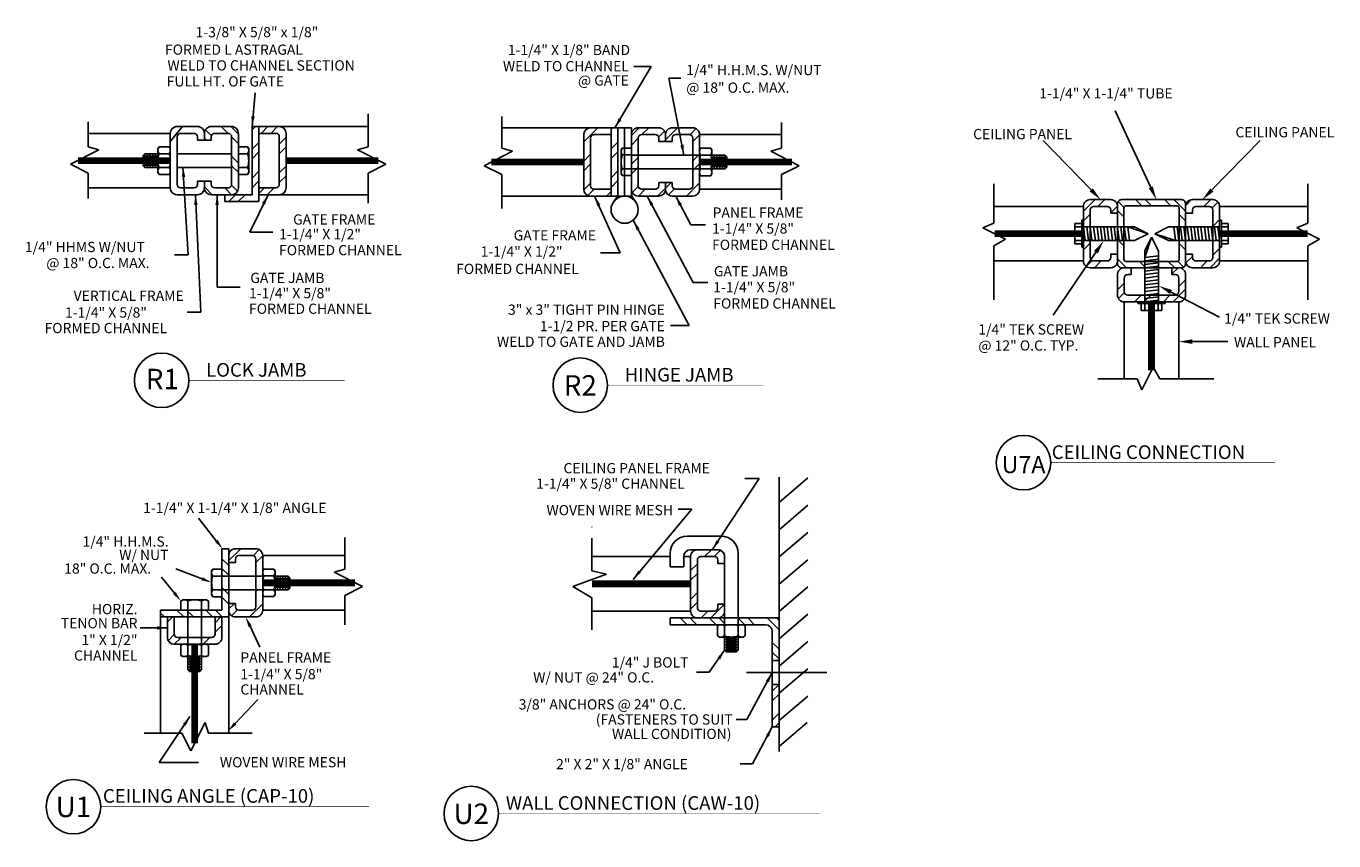
# Model space of a CAD drawing. Extents: x 295.6 to 355.1, y -262.2 to -224.4.
# Drawn here: x 316.6 to 340.6, y -262.2 to -247.2 of the extents above; entities that cross this region are included whole.
import ezdxf
from ezdxf.enums import TextEntityAlignment as Align

# ---------------------------------------------------------------- set-up
doc = ezdxf.new("R2010")
doc.units = 0
doc.header["$LTSCALE"] = 10
doc.header["$MEASUREMENT"] = 0
doc.linetypes.add('CENTER2', pattern=[1.125, 0.75, -0.125, 0.125, -0.125])
doc.layers.get('0').update_dxf_attribs({"color": 8, "linetype": 'CONTINUOUS'})
for name, color, linetype in [('CENTER', 7, 'CENTER2'), ('DIM', 1, 'CONTINUOUS'), ('STEEL', 5, 'CONTINUOUS')]:
    doc.layers.add(name, color=color, linetype=linetype)
doc.styles.add('ROMAND', font='ROMAND.SHX')
doc.styles.add('SIMPLEX', font='SIMPLEX.shx')
doc.dimstyles.get("Standard").update_dxf_attribs({"dimtxt": 0.18, "dimasz": 0.18, "dimexe": 0.18, "dimexo": 0.0625, "dimgap": 0.09, "dimtad": 0, "dimtih": 1, "dimtoh": 1, "dimdec": 4, "dimzin": 0, "dimdsep": 46, "dimtxsty": 'Standard', "dimcen": 0.09, "dimadec": 0, "dimazin": 0, "dimtfac": 1, "dimtdec": 4, "dimtofl": 0, "dimtmove": 0, "dimatfit": 3, "dimfxl": 0, "dimtolj": 1, "dimtzin": 0, "dimarcsym": 0})

# ---------------------------------------------------------------- blocks, each defined once
blk = doc.blocks.new('BALLOON')
blk.add_circle((0, 0), 4)
at = {"style": 'ROMAND'}
blk.add_attdef('?', text='', height=3, dxfattribs=at).set_placement((0, -1.53), align=Align.CENTER)
blk = doc.blocks.new('101SECT')
at = {"layer": 'STEEL'}
blk.add_lwpolyline([(-0.125, -0.375), (0, -0.375), (0, -0.5, -0.4142136), (-0.125, -0.625), (-0.5, -0.625, -0.4142136), (-0.625, -0.5), (-0.625, 0.5, -0.4142136), (-0.5, 0.625), (-0.125, 0.625, -0.4142136), (0, 0.5), (0, 0.375), (-0.125, 0.375), (-0.125, 0.4375, 0.4142136), (-0.1875, 0.5), (-0.4375, 0.5, 0.4142136), (-0.5, 0.4375), (-0.5, -0.4375, 0.4142136), (-0.4375, -0.5), (-0.1875, -0.5, 0.4142136), (-0.125, -0.4375)], format="xyb", close=True, dxfattribs=at)
blk = doc.blocks.new('101_SECT')
at = {"layer": 'STEEL'}
blk.add_lwpolyline([(-0.125, -0.375), (0, -0.375), (0, -0.5, -0.4142136), (-0.125, -0.625), (-0.5, -0.625, -0.4142136), (-0.625, -0.5), (-0.625, 0.5, -0.4142136), (-0.5, 0.625), (-0.125, 0.625, -0.4142136), (0, 0.5), (0, 0.375), (-0.125, 0.375), (-0.125, 0.4375, 0.4142136), (-0.1875, 0.5), (-0.4375, 0.5, 0.4142136), (-0.5, 0.4375), (-0.5, -0.4375, 0.4142136), (-0.4375, -0.5), (-0.1875, -0.5, 0.4142136), (-0.125, -0.4375)], format="xyb", close=True, dxfattribs=at)
blk = doc.blocks.new('*X93')
at = {"color": 0}
for p, q in [((4735.472, -2697.634), (4735.612, -2697.495)), ((4735.663, -2697.62), (4735.788, -2697.495)), ((4735.472, -2697.811), (4735.597, -2697.686)), ((4735.97, -2697.666), (4736.08, -2697.557)), ((4736.069, -2697.745), (4736.097, -2697.716)), ((4735.472, -2698.164), (4735.597, -2698.039)), ((4735.472, -2698.341), (4735.597, -2698.216)), ((4735.488, -2698.68), (4735.598, -2698.569)), ((4735.599, -2698.745), (4735.724, -2698.62)), ((4735.953, -2698.745), (4736.097, -2698.6))]:
    blk.add_line(p, q, dxfattribs=at)
blk = doc.blocks.new('*X94')
at = {"color": 0}
for p, q in [((4735.726, -2697.557), (4735.788, -2697.495)), ((4735.726, -2697.911), (4735.851, -2697.786)), ((4735.726, -2698.087), (4735.851, -2697.962)), ((4735.726, -2698.441), (4735.851, -2698.316)), ((4735.726, -2698.618), (4735.851, -2698.493)), ((4735.297, -2698.87), (4735.422, -2698.745)), ((4735.474, -2698.87), (4735.599, -2698.745)), ((4735.828, -2698.87), (4735.851, -2698.846))]:
    blk.add_line(p, q, dxfattribs=at)
blk = doc.blocks.new('*X95')
at = {"color": 0}
for p, q in [((4736.017, -2697.62), (4736.142, -2697.495)), ((4736.194, -2697.62), (4736.319, -2697.495)), ((4736.351, -2697.816), (4736.476, -2697.691)), ((4736.351, -2697.993), (4736.476, -2697.868)), ((4736.351, -2698.346), (4736.476, -2698.221)), ((4736.351, -2698.523), (4736.476, -2698.398)), ((4735.976, -2698.721), (4736.078, -2698.62)), ((4736.129, -2698.745), (4736.254, -2698.62))]:
    blk.add_line(p, q, dxfattribs=at)
blk = doc.blocks.new('14HH')
at = {"layer": 'STEEL'}
for p, q in [((-0.188, 0.219), (-0.168, 0.253)), ((-0.168, 0.253), (0, 0.253)), ((-0.188, -0.219), (-0.188, 0.219)), ((0, 0.126), (-0.168, 0.126)), ((-0.168, -0.253), (-0.188, -0.219)), ((0, -0.126), (-0.168, -0.126)), ((0, -0.253), (-0.168, -0.253))]:
    blk.add_line(p, q, dxfattribs=at)
for centre, radius, start, end in [((-0.076, 0.189), 0.112, 145.6158, 214.3842), ((0.23, 0), 0.418, 162.412, 197.588), ((-0.076, -0.189), 0.112, 145.6158, 214.3842)]:
    blk.add_arc(centre, radius, start, end, dxfattribs=at)
blk = doc.blocks.new('*X97')
at = {"color": 0}
blk.add_line((4734.226, -2697.767), (4734.45, -2697.495), dxfattribs=at)
blk = doc.blocks.new('*X99')
at = {"color": 0}
for p, q in [((4736.097, -2697.716), (4736.319, -2697.495)), ((4736.546, -2697.621), (4736.657, -2697.51)), ((4736.597, -2697.746), (4736.722, -2697.621)), ((4736.597, -2698.1), (4736.722, -2697.975)), ((4736.597, -2698.277), (4736.722, -2698.152)), ((4736.097, -2698.6), (4736.203, -2698.495)), ((4736.151, -2698.723), (4736.26, -2698.615)), ((4736.483, -2698.745), (4736.722, -2698.505))]:
    blk.add_line(p, q, dxfattribs=at)
blk = doc.blocks.new('*X100')
at = {"color": 0}
for p, q in [((4735.472, -2697.634), (4735.612, -2697.495)), ((4735.663, -2697.62), (4735.788, -2697.495)), ((4735.472, -2697.811), (4735.597, -2697.686)), ((4735.97, -2697.666), (4736.08, -2697.557)), ((4736.069, -2697.745), (4736.097, -2697.716)), ((4735.472, -2698.164), (4735.597, -2698.039)), ((4735.472, -2698.341), (4735.597, -2698.216)), ((4735.488, -2698.68), (4735.598, -2698.569)), ((4735.599, -2698.745), (4735.724, -2698.62)), ((4735.953, -2698.745), (4736.097, -2698.6))]:
    blk.add_line(p, q, dxfattribs=at)
blk = doc.blocks.new('*X101')
at = {"color": 0}
for p, q in [((4734.696, -2697.527), (4734.728, -2697.495)), ((4734.696, -2697.88), (4734.821, -2697.755)), ((4734.696, -2698.057), (4734.821, -2697.932)), ((4734.696, -2698.411), (4734.821, -2698.286)), ((4734.696, -2698.587), (4734.821, -2698.462))]:
    blk.add_line(p, q, dxfattribs=at)
blk = doc.blocks.new('*X102')
at = {"color": 0}
for p, q in [((4734.472, -2697.75), (4734.728, -2697.495)), ((4734.49, -2697.555), (4734.533, -2697.513)), ((4734.956, -2697.62), (4734.972, -2697.604)), ((4734.472, -2698.104), (4734.597, -2697.979)), ((4734.472, -2698.281), (4734.597, -2698.156)), ((4734.473, -2698.633), (4734.597, -2698.509)), ((4734.548, -2698.735), (4734.663, -2698.62)), ((4734.892, -2698.745), (4734.972, -2698.664))]:
    blk.add_line(p, q, dxfattribs=at)
blk = doc.blocks.new('*X104')
at = {"color": 0}
for p, q in [((4734.989, -2698.648), (4735.114, -2698.523)), ((4735.166, -2698.648), (4735.291, -2698.523)), ((4735.519, -2698.648), (4735.644, -2698.523)), ((4735.696, -2698.648), (4735.821, -2698.523)), ((4735.931, -2698.766), (4736.056, -2698.641)), ((4735.931, -2698.943), (4736.056, -2698.818)), ((4735.931, -2699.296), (4736.056, -2699.171)), ((4735.931, -2699.473), (4736.056, -2699.348)), ((4735.985, -2699.773), (4736.056, -2699.702))]:
    blk.add_line(p, q, dxfattribs=at)
blk = doc.blocks.new('*X105')
at = {"color": 0}
for p, q in [((4734.972, -2698.841), (4735.069, -2698.745)), ((4734.988, -2699.18), (4735.098, -2699.069)), ((4735.099, -2699.245), (4735.224, -2699.12))]:
    blk.add_line(p, q, dxfattribs=at)
blk = doc.blocks.new('*X106')
at = {"color": 0}
for p, q in [((4736.597, -2698.277), (4736.629, -2698.245)), ((4736.097, -2698.6), (4736.203, -2698.495)), ((4736.151, -2698.723), (4736.26, -2698.615)), ((4736.483, -2698.745), (4736.722, -2698.505))]:
    blk.add_line(p, q, dxfattribs=at)
blk = doc.blocks.new('*X107')
at = {"color": 0}
for p, q in [((4736.097, -2697.716), (4736.319, -2697.495)), ((4736.546, -2697.621), (4736.657, -2697.51)), ((4736.597, -2697.746), (4736.722, -2697.621)), ((4736.703, -2697.995), (4736.722, -2697.975))]:
    blk.add_line(p, q, dxfattribs=at)
blk = doc.blocks.new('*X109')
at = {"color": 0}
for p, q in [((4735.782, -2699.445), (4735.888, -2699.34)), ((4735.94, -2699.465), (4736.065, -2699.34)), ((4736.293, -2699.465), (4736.418, -2699.34)), ((4736.47, -2699.465), (4736.595, -2699.34))]:
    blk.add_line(p, q, dxfattribs=at)
blk = doc.blocks.new('*X110')
at = {"color": 0}
for p, q in [((4734.782, -2699.385), (4734.827, -2699.34)), ((4734.782, -2699.561), (4735.004, -2699.34)), ((4735.233, -2699.465), (4735.358, -2699.34)), ((4735.41, -2699.465), (4735.532, -2699.342)), ((4734.782, -2699.915), (4734.907, -2699.79)), ((4734.782, -2700.092), (4734.907, -2699.967))]:
    blk.add_line(p, q, dxfattribs=at)
blk = doc.blocks.new('*X111')
at = {"color": 0}
for p, q in [((4738.604, -2698.215), (4738.729, -2698.09)), ((4738.781, -2698.215), (4738.896, -2698.1)), ((4738.347, -2698.472), (4738.472, -2698.347)), ((4738.347, -2698.649), (4738.472, -2698.524)), ((4738.347, -2699.002), (4738.472, -2698.877)), ((4738.347, -2699.179), (4738.472, -2699.054)), ((4738.717, -2699.34), (4738.967, -2699.09)), ((4738.54, -2699.34), (4738.665, -2699.215))]:
    blk.add_line(p, q, dxfattribs=at)
blk = doc.blocks.new('*X112')
at = {"color": 0}
for p, q in [((4739.847, -2700.684), (4739.972, -2700.559)), ((4739.847, -2700.861), (4739.972, -2700.736)), ((4739.847, -2701.214), (4739.972, -2701.089)), ((4739.899, -2701.34), (4739.972, -2701.266))]:
    blk.add_line(p, q, dxfattribs=at)
blk = doc.blocks.new('*X129')
at = {"color": 0}
for p, q in [((1291.068, 101.945), (1291.183, 102.06)), ((1290.068, 101.652), (1290.193, 101.777)), ((1291.193, 101.716), (1291.318, 101.841)), ((1290.087, 101.494), (1290.196, 101.603)), ((1290.381, 101.435), (1290.506, 101.56)), ((1290.558, 101.435), (1290.683, 101.56)), ((1290.912, 101.435), (1291.037, 101.56)), ((1291.088, 101.435), (1291.318, 101.665))]:
    blk.add_line(p, q, dxfattribs=at)
blk = doc.blocks.new('200_POST')
for points in [[(-0.875, -1), (0.875, -1, 0.4142136), (1, -0.875), (1, 0.875, 0.4142136), (0.875, 1), (-0.875, 1, 0.4142136), (-1, 0.875), (-1, -0.875, 0.4142136)], [(-0.75, -0.8125), (0.75, -0.8125, 0.4142136), (0.8125, -0.75), (0.8125, 0.75, 0.4142136), (0.75, 0.8125), (-0.75, 0.8125, 0.4142136), (-0.8125, 0.75), (-0.8125, -0.75, 0.4142136)]]:
    blk.add_lwpolyline(points, format="xyb", close=True)
blk = doc.blocks.new('TEK')
at = {"color": 5}
for p, q in [((0, 0.25), (-0.03125, 0.25)), ((-0.03125, -0.25), (-0.03125, 0.25)), ((0, -0.25), (0, 0.25)), ((-0.03125, 0.1875), (-0.15625, 0.1875)), ((-0.15625, -0.1875), (-0.15625, 0.1875)), ((-0.03125, 0.125), (-0.15625, 0.125)), ((0, 0.125), (0.9375, 0.125)), ((1.1875, 0), (0.9375, 0.125)), ((1.1875, 0), (0.9375, -0.125)), ((-0.03125, -0.12439), (-0.15625, -0.12439)), ((-0.03125, -0.1875), (-0.15625, -0.1875)), ((0, -0.125), (0.9375, -0.125)), ((0, -0.25), (-0.03125, -0.25))]:
    blk.add_line(p, q, dxfattribs=at)
at = {"color": 8}
for p, q in [((0, 0.125), (0.03125, -0.125)), ((0.0625, 0.125), (0.09375, -0.125)), ((0.125, 0.125), (0.15625, -0.125)), ((0.1875, 0.125), (0.21875, -0.125)), ((0.25, 0.125), (0.28125, -0.125)), ((0.3125, 0.125), (0.34375, -0.125)), ((0.375, 0.125), (0.40625, -0.125)), ((0.4375, 0.125), (0.46875, -0.125)), ((0.5, 0.125), (0.53125, -0.125)), ((0.5625, 0.125), (0.59375, -0.125)), ((0.625, 0.125), (0.65625, -0.125)), ((0.6875, 0.125), (0.71875, -0.125)), ((0.75, 0.125), (0.78125, -0.125)), ((1.1875, 0), (0.8125, 0.125)), ((0.8125, 0.125), (0.84375, -0.125))]:
    blk.add_line(p, q, dxfattribs=at)
blk = doc.blocks.new('*X130')
at = {"color": 0}
for p, q in [((1289.443, 103.095), (1289.658, 103.31)), ((1289.71, 103.185), (1289.835, 103.31)), ((1289.443, 102.918), (1289.568, 103.043)), ((1289.943, 103.065), (1290.068, 103.19)), ((1289.443, 102.388), (1289.568, 102.513)), ((1289.494, 102.085), (1289.601, 102.192)), ((1289.645, 102.06), (1289.77, 102.185))]:
    blk.add_line(p, q, dxfattribs=at)
blk = doc.blocks.new('*X131')
at = {"color": 0}
for p, q in [((1291.32, 103.204), (1291.424, 103.308)), ((1291.654, 103.185), (1291.779, 103.31)), ((1291.806, 103.16), (1291.913, 103.266)), ((1291.818, 102.818), (1291.943, 102.943)), ((1291.324, 102.147), (1291.443, 102.267)), ((1291.818, 102.288), (1291.943, 102.413)), ((1291.59, 102.06), (1291.715, 102.185)), ((1291.767, 102.06), (1291.943, 102.236))]:
    blk.add_line(p, q, dxfattribs=at)
blk = doc.blocks.new('*X132')
at = {"color": 0}
for p, q in [((1290.188, 103.166), (1290.081, 103.273)), ((1290.515, 103.192), (1290.398, 103.31)), ((1290.692, 103.192), (1290.575, 103.31)), ((1291.045, 103.192), (1290.928, 103.31)), ((1291.318, 103.096), (1291.105, 103.31)), ((1290.186, 102.991), (1290.068, 103.109)), ((1291.318, 102.919), (1291.201, 103.037)), ((1290.186, 102.461), (1290.087, 102.56)), ((1291.318, 102.389), (1291.201, 102.506)), ((1290.234, 102.06), (1290.068, 102.225)), ((1290.568, 102.078), (1290.47, 102.177)), ((1291.118, 102.06), (1291, 102.177)), ((1291.282, 102.072), (1291.175, 102.179))]:
    blk.add_line(p, q, dxfattribs=at)
blk = doc.blocks.new('U7A')
for p, q in [((2.621, 4.07), (2.621, 4.445)), ((3.98, 3.132), (3.762, 3.132)), ((4.059, 3.007), (3.684, 3.007))]:
    blk.add_line(p, q)
at = {"const_width": 0.125}
for points in [[(2.621, 4.257), (0.989, 4.257)], [(5.121, 4.257), (6.738, 4.257)], [(3.871, 3.007), (3.871, 1.749)]]:
    blk.add_lwpolyline(points, dxfattribs=at)
at = {"layer": 'DIM', "linetype": 'Continuous'}
for p, q in [((3.856, 5.106), (3.204, 6.512)), ((2.764, 5.059), (1.88, 5.964)), ((4.979, 5.059), (5.862, 5.964)), ((2.85, 3.919), (2.063, 2.764)), ((4.228, 3.187), (5.116, 2.729)), ((4.621, 2.278), (5.272, 2.278))]:
    blk.add_line(p, q, dxfattribs=at)
at = {"layer": 'DIM', "const_width": 0.01}
blk.add_lwpolyline([(6.135, 0.058), (2.022, 0.058)], dxfattribs=at)
at = {"layer": 'DIM', "linetype": 'Continuous'}
for points in [[(2.734, 5.029), (2.793, 5.088), (2.938, 4.88)], [(3.819, 5.089), (3.894, 5.124), (3.962, 4.88)], [(5.008, 5.029), (4.949, 5.088), (4.804, 4.88)], [(2.816, 3.942), (2.885, 3.895), (2.991, 4.125)], [(4.209, 3.15), (4.247, 3.224), (4.006, 3.301)], [(4.621, 2.236), (4.621, 2.32), (4.371, 2.278)]]:
    blk.add_solid(points, dxfattribs=at)
at = {"layer": 'STEEL'}
for p, q in [((0.975, 5.174), (0.975, 4.45)), ((6.738, 5.174), (6.738, 4.45)), ((2.621, 4.757), (0.975, 4.757)), ((5.121, 4.757), (6.738, 4.757)), ((0.773, 4.364), (0.975, 4.45)), ((1.189, 4.159), (0.773, 4.364)), ((6.536, 4.364), (6.738, 4.45)), ((6.951, 4.159), (6.536, 4.364)), ((0.975, 4.037), (1.189, 4.159)), ((6.738, 4.037), (6.951, 4.159)), ((0.975, 4.037), (0.975, 3.042)), ((6.738, 4.037), (6.738, 3.042)), ((2.621, 3.757), (0.975, 3.757)), ((5.121, 3.757), (6.738, 3.757)), ((3.371, 3.007), (3.371, 1.593)), ((4.371, 3.007), (4.371, 1.593)), ((3.899, 1.807), (3.695, 1.391)), ((4.021, 1.593), (3.899, 1.807)), ((2.884, 1.593), (3.609, 1.593)), ((3.695, 1.391), (3.609, 1.593)), ((4.021, 1.593), (5.016, 1.593))]:
    blk.add_line(p, q, dxfattribs=at)
for name, p in [('*X130', (-1286.822, -98.427)), ('*X132', (-1286.822, -98.427)), ('*X131', (-1286.822, -98.427)), ('TEK', (2.621, 4.257)), ('*X129', (-1286.822, -98.427))]:
    blk.add_blockref(name, p)
at = {"rotation": 180}
blk.add_blockref('TEK', (5.121, 4.257), dxfattribs=at)
at = {"layer": 'DIM'}
ref = blk.add_blockref('BALLOON', (1.522, 0.058), dxfattribs=dict(at, xscale=0.125, yscale=0.125, zscale=0.125))
ref.add_attrib('?', 'U7A', dxfattribs={"layer": '0', "height": 0.3125, "style": 'ROMAND'}).set_placement((1.522, -0.134), align=Align.CENTER)
at = {"layer": 'STEEL', "xscale": -1}
for p, rotation in [((3.246, 4.257), 180), ((3.871, 3.632), 270)]:
    blk.add_blockref('101SECT', p, dxfattribs=dict(at, rotation=rotation))
at = {"layer": 'STEEL', "xscale": 0.625, "yscale": 0.625, "zscale": 0.625}
blk.add_blockref('200_POST', (3.871, 4.257), dxfattribs=at)
at = {"layer": 'STEEL', "xscale": -1}
blk.add_blockref('101SECT', (4.496, 4.257), dxfattribs=at)
at = {"layer": 'STEEL', "rotation": 90}
blk.add_blockref('TEK', (3.871, 3.007), dxfattribs=at)
at = {"layer": 'DIM'}
for s, height, style, p in [('1-1/4" X 1-1/4" TUBE', 0.1875, 'SIMPLEX', (1.811, 6.736)), ('CEILING PANEL', 0.1875, 'SIMPLEX', (0.597, 5.99)), ('CEILING PANEL', 0.1875, 'SIMPLEX', (5.411, 6.024)), ('1/4" TEK SCREW', 0.1875, 'SIMPLEX', (5.203, 2.608)), ('1/4" TEK SCREW', 0.1875, 'SIMPLEX', (0.692, 2.408)), ('@ 12" O.C. TYP.', 0.1875, 'SIMPLEX', (0.692, 2.113)), ('WALL PANEL', 0.1875, 'SIMPLEX', (5.385, 2.174)), ('CEILING CONNECTION', 0.25, 'ROMAND', (2.04, 0.126))]:
    blk.add_text(s, height=height, dxfattribs=dict(at, style=style)).set_placement(p)
blk = doc.blocks.new('R1')
for p, q in [((2.341, 4.796), (2.341, 4.546)), ((2.366, 4.765), (2.366, 4.577)), ((2.391, 4.796), (2.391, 4.546)), ((2.416, 4.765), (2.416, 4.577)), ((2.441, 4.796), (2.441, 4.546)), ((2.466, 4.765), (2.466, 4.577)), ((2.491, 4.796), (2.491, 4.546)), ((2.516, 4.765), (2.516, 4.577)), ((2.541, 4.796), (2.541, 4.546)), ((2.566, 4.765), (2.566, 4.577))]:
    blk.add_line(p, q)
at = {"const_width": 0.125}
for points in [[(2.81, 4.671), (1.116, 4.671)], [(4.935, 4.671), (6.629, 4.671)]]:
    blk.add_lwpolyline(points, dxfattribs=at)
at = {"layer": 'DIM', "const_width": 0.01}
blk.add_lwpolyline([(6.007, 0.642), (3.151, 0.642)], dxfattribs=at)
at = {"layer": 'STEEL'}
for p, q in [((6.441, 5.529), (6.441, 4.924)), ((1.304, 5.381), (1.304, 4.924)), ((4.31, 4.088), (4.31, 5.296)), ((4.31, 5.296), (4.31, 4.046)), ((4.31, 5.296), (4.435, 5.296)), ((4.435, 5.296), (4.435, 3.921)), ((4.81, 5.296), (4.435, 5.296)), ((4.435, 4.046), (4.435, 5.296)), ((4.81, 5.296), (6.441, 5.296)), ((2.81, 5.171), (1.304, 5.171)), ((4.31, 5.046), (4.31, 5.171)), ((4.435, 5.171), (4.435, 5.046)), ((4.435, 5.171), (4.748, 5.171)), ((4.81, 5.109), (4.81, 4.234)), ((4.935, 4.171), (4.935, 5.171)), ((0.981, 4.603), (1.5, 4.866)), ((1.5, 4.866), (1.304, 4.924)), ((2.604, 4.924), (2.584, 4.89)), ((2.584, 4.89), (2.584, 4.452)), ((2.791, 4.924), (2.604, 4.924)), ((2.81, 4.89), (2.791, 4.924)), ((6.245, 4.866), (6.441, 4.924)), ((6.764, 4.603), (6.245, 4.866)), ((1.304, 4.438), (0.981, 4.603)), ((2.341, 4.796), (2.31, 4.765)), ((2.31, 4.765), (2.31, 4.577)), ((2.31, 4.577), (2.341, 4.546)), ((2.584, 4.796), (2.341, 4.796)), ((2.791, 4.797), (2.604, 4.797)), ((3.935, 4.796), (2.935, 4.796)), ((6.441, 4.438), (6.764, 4.603)), ((1.304, 4.438), (1.304, 3.979)), ((2.341, 4.546), (2.584, 4.546)), ((2.584, 4.452), (2.604, 4.418)), ((2.791, 4.545), (2.604, 4.545)), ((2.604, 4.418), (2.791, 4.418)), ((2.791, 4.418), (2.81, 4.452)), ((3.935, 4.546), (2.935, 4.546)), ((6.441, 4.438), (6.441, 3.893)), ((2.81, 4.171), (1.304, 4.171)), ((4.31, 4.171), (4.31, 4.296)), ((4.435, 4.296), (4.435, 4.171)), ((4.748, 4.171), (4.435, 4.171)), ((3.81, 4.046), (3.81, 3.921)), ((3.81, 4.046), (4.31, 4.046)), ((3.81, 3.921), (4.435, 3.921)), ((4.435, 4.046), (4.81, 4.046)), ((4.81, 4.046), (6.441, 4.046))]:
    blk.add_line(p, q, dxfattribs=at)
for centre, radius, start, end in [((2.696, 4.861), 0.112, 145.6158, 214.3842), ((2.698, 4.861), 0.112, 325.6158, 34.3842), ((3.002, 4.671), 0.418, 162.412, 197.588), ((2.392, 4.671), 0.418, 342.412, 17.588), ((2.696, 4.482), 0.112, 145.6158, 214.3842), ((2.698, 4.482), 0.112, 325.6158, 34.3842)]:
    blk.add_arc(centre, radius, start, end, dxfattribs=at)
for centre, major_axis, start_param, end_param in [((4.81, 5.171), (0.0884, 0.0884), -0.785398, 0.785398), ((4.748, 5.109), (-0.0442, 0.0442), -2.356194, -0.785398), ((4.748, 4.234), (-0.0442, 0.0442), 2.356194, 3.926991), ((4.81, 4.171), (0.0884, 0.0884), -2.356194, -0.785398)]:
    blk.add_ellipse(centre, major_axis=major_axis, ratio=1, start_param=start_param, end_param=end_param, dxfattribs=at)
for name, p in [('*X97', (-4731.416, 2702.791)), ('*X94', (-4731.416, 2702.791)), ('*X95', (-4731.541, 2702.791))]:
    blk.add_blockref(name, p)
at = {"xscale": -1}
blk.add_blockref('*X93', (4739.533, 2702.791), dxfattribs=at)
at = {"layer": 'DIM'}
ref = blk.add_blockref('BALLOON', (2.651, 0.642), dxfattribs=dict(at, xscale=0.125, yscale=0.125, zscale=0.125))
ref.add_attrib('?', 'R1', dxfattribs={"layer": '0', "height": 0.375, "style": 'ROMAND'}).set_placement((2.664, 0.479), align=Align.CENTER)
at = {"layer": 'STEEL'}
blk.add_blockref('101SECT', (3.435, 4.671), dxfattribs=at)
at = {"layer": 'STEEL', "xscale": -1}
blk.add_blockref('101_SECT', (3.435, 4.671), dxfattribs=at)
at = {"layer": 'STEEL', "rotation": 180}
blk.add_blockref('14HH', (4.06, 4.671), dxfattribs=at)
at = {"layer": 'DIM', "style": 'SIMPLEX'}
for s, p in [('1-3/8" X 5/8" x 1/8"', (5.525, 6.933)), ('FORMED L ASTRAGAL', (5.244, 6.612)), ('WELD TO CHANNEL SECTION', (6.196, 6.323)), ('FULL HT. OF GATE', (4.897, 6.03)), ('GATE FRAME', (6.574, 3.498)), ('VERTICAL FRAME', (3.056, 2.099))]:
    blk.add_text(s, height=0.1875, dxfattribs=at).set_placement(p, align=Align.RIGHT)
at = {"layer": 'DIM'}
for s, height, style, p in [('1-1/4" X 1/2"', 0.1875, 'SIMPLEX', (4.806, 3.227)), ('1/4" HHMS W/NUT', 0.1875, 'SIMPLEX', (0.142, 2.994)), ('FORMED CHANNEL', 0.1875, 'SIMPLEX', (4.806, 2.936)), ('@ 18" O.C. MAX.', 0.1875, 'SIMPLEX', (0.534, 2.7)), ('GATE JAMB', 0.1875, 'SIMPLEX', (4.278, 2.427)), ('1-1/4" X 5/8"', 0.1875, 'SIMPLEX', (4.255, 2.146)), ('1-1/4" X 5/8"', 0.1875, 'SIMPLEX', (0.878, 1.792)), ('FORMED CHANNEL', 0.1875, 'SIMPLEX', (4.255, 1.861)), ('FORMED CHANNEL', 0.1875, 'SIMPLEX', (0.502, 1.507)), ('LOCK JAMB', 0.25, 'ROMAND', (3.467, 0.709))]:
    blk.add_text(s, height=height, dxfattribs=dict(at, style=style)).set_placement(p)
for points in [[(4.31, 5.296), (4.367, 5.906), (4.36, 5.906)], [(3.042, 4.559), (3.137, 2.941), (2.886, 2.941)], [(3.27, 4.046), (3.371, 1.892), (3.12, 1.892)], [(3.669, 4.046), (3.667, 2.348), (4.089, 2.348)], [(4.603, 4.046), (4.271, 3.356), (4.693, 3.356)]]:
    blk.add_leader(points, dimstyle='Standard', override={"dimscale": 1.5, "dimtxt": 0.125, "dimasz": 0.125, "dimexe": 0.125, "dimexo": 0.125, "dimgap": 0.125, "dimtad": 2, "dimtih": 0, "dimtoh": 0, "dimzin": 3, "dimtxsty": 'SIMPLEX', "dimcen": 0.125}, dxfattribs=at)
blk = doc.blocks.new('R2')
for p, q in [((5.687, 5.132), (5.687, 5.32)), ((5.712, 5.101), (5.712, 5.351)), ((5.737, 5.132), (5.737, 5.32)), ((5.762, 5.101), (5.762, 5.351)), ((5.787, 5.132), (5.787, 5.32)), ((5.812, 5.101), (5.812, 5.351)), ((5.837, 5.132), (5.837, 5.32)), ((5.862, 5.101), (5.862, 5.351)), ((5.887, 5.132), (5.887, 5.32)), ((5.912, 5.101), (5.912, 5.351))]:
    blk.add_line(p, q)
at = {"const_width": 0.125}
for points in [[(3.318, 5.226), (1.624, 5.226)], [(5.443, 5.226), (7.137, 5.226)]]:
    blk.add_lwpolyline(points, dxfattribs=at)
at = {"layer": 'DIM', "const_width": 0.01}
blk.add_lwpolyline([(6.61, 1.132), (3.754, 1.132)], dxfattribs=at)
at = {"layer": 'STEEL'}
for p, q in [((1.812, 6.06), (1.812, 5.479)), ((3.443, 5.851), (1.812, 5.851)), ((3.443, 5.851), (3.818, 5.851)), ((3.818, 5.851), (3.818, 4.601)), ((3.943, 5.851), (3.818, 5.851)), ((3.943, 4.643), (3.943, 5.851)), ((4.193, 5.851), (3.943, 5.851)), ((3.943, 5.851), (3.943, 4.601)), ((4.068, 4.601), (4.068, 5.851)), ((4.193, 4.643), (4.193, 5.851)), ((6.949, 5.949), (6.949, 5.479)), ((3.318, 4.726), (3.318, 5.726)), ((3.443, 5.663), (3.443, 4.788)), ((3.818, 5.726), (3.505, 5.726)), ((3.818, 5.726), (3.818, 5.601)), ((3.943, 5.601), (3.943, 5.726)), ((5.443, 5.726), (6.949, 5.726)), ((1.489, 5.157), (2.008, 5.421)), ((2.008, 5.421), (1.812, 5.479)), ((4.193, 5.351), (5.443, 5.351)), ((5.463, 5.479), (5.443, 5.445)), ((5.649, 5.479), (5.463, 5.479)), ((5.463, 5.352), (5.649, 5.352)), ((5.669, 5.445), (5.649, 5.479)), ((5.669, 5.007), (5.669, 5.445)), ((5.912, 5.351), (5.669, 5.351)), ((5.943, 5.32), (5.912, 5.351)), ((5.943, 5.132), (5.943, 5.32)), ((6.753, 5.421), (6.949, 5.479)), ((7.272, 5.157), (6.753, 5.421)), ((1.812, 4.993), (1.489, 5.157)), ((4.193, 5.101), (5.443, 5.101)), ((5.463, 5.1), (5.649, 5.1)), ((5.669, 5.101), (5.912, 5.101)), ((5.912, 5.101), (5.943, 5.132)), ((6.949, 4.993), (7.272, 5.157)), ((1.812, 4.993), (1.812, 4.372)), ((3.818, 4.851), (3.818, 4.726)), ((3.943, 4.726), (3.943, 4.851)), ((5.443, 5.007), (5.463, 4.973)), ((5.463, 4.973), (5.649, 4.973)), ((5.649, 4.973), (5.669, 5.007)), ((6.949, 4.993), (6.949, 4.531)), ((3.443, 4.601), (1.812, 4.601)), ((3.818, 4.601), (3.443, 4.601)), ((3.505, 4.726), (3.818, 4.726)), ((3.943, 4.601), (3.818, 4.601)), ((3.918, 4.568), (3.868, 4.501)), ((4.2, 4.601), (3.936, 4.601)), ((4.218, 4.568), (4.268, 4.501)), ((5.443, 4.726), (6.949, 4.726))]:
    blk.add_line(p, q, dxfattribs=at)
blk.add_circle((4.068, 4.351), 0.25, dxfattribs=at)
for centre, radius, start, end in [((3.443, 5.726), 0.125, 90, 180), ((3.505, 5.663), 0.0625, 90, 180), ((5.555, 5.415), 0.112, 145.6158, 214.3842), ((5.861, 5.226), 0.418, 162.412, 197.588), ((5.557, 5.415), 0.112, 325.6158, 34.3842), ((5.251, 5.226), 0.418, 342.412, 17.588), ((5.555, 5.037), 0.112, 145.6158, 214.3842), ((5.557, 5.037), 0.112, 325.6158, 34.3842), ((3.443, 4.726), 0.125, 180, 270), ((3.505, 4.788), 0.0625, 180, 270), ((3.818, 4.643), 0.125, 323.1301, 0), ((4.318, 4.643), 0.125, 180, 216.8699)]:
    blk.add_arc(centre, radius, start, end, dxfattribs=at)
for name, p in [('*X102', (-4731.154, 2703.346)), ('*X101', (-4730.878, 2703.346)), ('*X100', (-4731.279, 2703.346)), ('*X99', (-4731.279, 2703.346))]:
    blk.add_blockref(name, p)
at = {"layer": 'DIM', "xscale": 0.125, "yscale": 0.125, "zscale": 0.125}
blk.add_blockref('BALLOON', (3.254, 1.132), dxfattribs=at).add_auto_attribs({'?': 'R2'})
at = {"layer": 'STEEL'}
for name, p in [('101_SECT', (4.818, 5.226)), ('14HH', (4.193, 5.227))]:
    blk.add_blockref(name, p, dxfattribs=at)
at = {"layer": 'STEEL', "xscale": -1}
blk.add_blockref('101SECT', (4.818, 5.226), dxfattribs=at)
at = {"layer": 'DIM', "style": 'SIMPLEX'}
for s, p in [('1-1/4" X 1/8" BAND', (4.168, 7.185)), ('WELD TO CHANNEL', (4.146, 6.888)), ('@ GATE', (4.146, 6.626)), ('GATE FRAME', (3.542, 3.786)), ('3" x 3" TIGHT PIN HINGE', (4.807, 2.423)), ('1-1/2 PR. PER GATE', (4.807, 2.122)), ('WELD TO GATE AND JAMB', (4.807, 1.835))]:
    blk.add_text(s, height=0.1875, dxfattribs=at).set_placement(p, align=Align.RIGHT)
at = {"layer": 'DIM'}
for s, height, style, p in [('1/4" H.H.M.S. W/NUT', 0.1875, 'SIMPLEX', (5.198, 6.817)), ('@ 18" O.C. MAX.', 0.1875, 'SIMPLEX', (5.198, 6.495)), ('PANEL FRAME', 0.1875, 'SIMPLEX', (5.683, 4.204)), ('1-1/4" X 5/8"', 0.1875, 'SIMPLEX', (5.673, 3.911)), ('1-1/4" X 1/2"', 0.1875, 'SIMPLEX', (1.426, 3.49)), ('FORMED CHANNEL', 0.1875, 'SIMPLEX', (5.673, 3.613)), ('FORMED CHANNEL', 0.1875, 'SIMPLEX', (0.976, 3.171)), ('GATE JAMB', 0.1875, 'SIMPLEX', (5.706, 3.128)), ('1-1/4" X 5/8"', 0.1875, 'SIMPLEX', (5.695, 2.835)), ('FORMED CHANNEL', 0.1875, 'SIMPLEX', (5.695, 2.537)), ('HINGE JAMB', 0.25, 'ROMAND', (4.069, 1.199))]:
    blk.add_text(s, height=height, dxfattribs=dict(at, style=style)).set_placement(p)
for points in [[(3.889, 5.851), (4.552, 6.974), (4.234, 6.974)], [(5.154, 5.351), (4.88, 6.762), (5.101, 6.762)], [(3.515, 4.601), (3.988, 3.561), (3.625, 3.561)], [(4.481, 4.601), (5.325, 3.018), (5.593, 3.018)], [(5.005, 4.601), (5.282, 4.07), (5.551, 4.07)], [(4.225, 4.157), (5.251, 2.228), (4.912, 2.228)]]:
    blk.add_leader(points, dimstyle='Standard', override={"dimscale": 1.5, "dimtxt": 0.125, "dimasz": 0.125, "dimexe": 0.125, "dimexo": 0.125, "dimgap": 0.125, "dimtad": 2, "dimtih": 0, "dimtoh": 0, "dimzin": 3, "dimtxsty": 'SIMPLEX', "dimcen": 0.125}, dxfattribs=at)
blk = doc.blocks.new('U1')
for p, q in [((5.331, 4.94), (5.331, 5.127)), ((5.356, 4.908), (5.356, 5.158)), ((5.381, 4.94), (5.381, 5.127)), ((5.406, 4.908), (5.406, 5.158)), ((5.431, 4.94), (5.431, 5.127)), ((5.456, 4.908), (5.456, 5.158)), ((5.481, 4.94), (5.481, 5.127)), ((5.506, 4.908), (5.506, 5.158)), ((5.531, 4.94), (5.531, 5.127)), ((5.556, 4.908), (5.556, 5.158)), ((4.212, 4.303), (4.317, 4.408)), ((4.212, 4.127), (4.337, 4.252)), ((3.994, 3.908), (4.119, 4.033)), ((3.712, 3.64), (3.962, 3.64)), ((3.743, 3.665), (3.931, 3.665)), ((3.743, 3.615), (3.931, 3.615)), ((3.712, 3.59), (3.962, 3.59)), ((3.712, 3.54), (3.962, 3.54)), ((3.712, 3.49), (3.962, 3.49)), ((3.712, 3.44), (3.962, 3.44)), ((3.743, 3.565), (3.931, 3.565)), ((3.743, 3.515), (3.931, 3.515)), ((3.743, 3.465), (3.931, 3.465))]:
    blk.add_line(p, q)
at = {"const_width": 0.125}
for points in [[(5.087, 5.033), (6.781, 5.033)], [(3.837, 3.908), (3.837, 2.09)]]:
    blk.add_lwpolyline(points, dxfattribs=at)
at = {"layer": 'DIM', "linetype": 'Continuous'}
for p, q in [((4.235, 5.806), (3.908, 6.222)), ((3.974, 5.107), (3.49, 5.292)), ((3.466, 4.847), (3.227, 5.141)), ((4.854, 4.239), (5.033, 3.857)), ((4.58, 2.455), (4.999, 2.898))]:
    blk.add_line(p, q, dxfattribs=at)
at = {"layer": 'DIM', "const_width": 0.01}
blk.add_lwpolyline([(7.036, 0.929), (2.113, 0.929)], dxfattribs=at)
at = {"layer": 'DIM', "linetype": 'Continuous'}
for points in [[(4.259, 5.825), (4.21, 5.787), (4.351, 5.658)], [(3.985, 5.136), (3.963, 5.078), (4.149, 5.04)], [(3.49, 4.867), (3.442, 4.828), (3.584, 4.702)], [(4.826, 4.225), (4.882, 4.252), (4.774, 4.408)], [(4.603, 2.433), (4.558, 2.476), (4.452, 2.318)]]:
    blk.add_solid(points, dxfattribs=at)
at = {"layer": 'STEEL'}
for p, q in [((6.593, 5.867), (6.593, 5.286)), ((4.337, 5.658), (4.337, 4.533)), ((4.462, 5.658), (4.337, 5.658)), ((4.462, 5.658), (4.462, 4.408)), ((5.087, 5.533), (6.593, 5.533)), ((5.106, 5.286), (5.087, 5.252)), ((5.293, 5.286), (5.106, 5.286)), ((5.313, 5.252), (5.293, 5.286)), ((6.397, 5.228), (6.593, 5.286)), ((5.087, 5.158), (4.337, 5.158)), ((5.106, 5.16), (5.293, 5.16)), ((5.313, 4.815), (5.313, 5.252)), ((5.556, 5.158), (5.313, 5.158)), ((5.587, 5.127), (5.556, 5.158)), ((5.587, 4.94), (5.587, 5.127)), ((6.916, 4.965), (6.397, 5.228)), ((5.087, 4.908), (4.337, 4.908)), ((5.087, 4.815), (5.106, 4.781)), ((5.106, 4.907), (5.293, 4.907)), ((5.293, 4.781), (5.313, 4.815)), ((5.313, 4.908), (5.556, 4.908)), ((5.556, 4.908), (5.587, 4.94)), ((6.593, 4.8), (6.916, 4.965)), ((6.593, 4.8), (6.593, 4.263)), ((5.106, 4.781), (5.293, 4.781)), ((4.337, 4.533), (3.212, 4.533)), ((3.212, 4.408), (3.212, 4.533)), ((4.462, 4.408), (3.212, 4.408)), ((3.212, 4.408), (3.212, 2.277)), ((3.462, 4.408), (3.337, 4.408)), ((3.337, 4.408), (3.337, 4.033)), ((3.337, 4.408), (3.462, 4.408)), ((3.462, 4.096), (3.462, 4.408)), ((3.712, 3.908), (3.712, 4.533)), ((3.962, 3.908), (3.962, 4.533)), ((4.337, 4.408), (4.212, 4.408)), ((4.212, 4.408), (4.212, 4.096)), ((4.337, 4.408), (4.212, 4.408)), ((4.337, 4.033), (4.337, 4.408)), ((4.462, 4.408), (4.462, 2.277)), ((5.087, 4.533), (6.593, 4.533)), ((3.462, 3.908), (4.212, 3.908)), ((4.149, 4.033), (3.524, 4.033)), ((3.618, 3.908), (3.584, 3.889)), ((3.584, 3.889), (3.584, 3.702)), ((3.711, 3.889), (3.711, 3.702)), ((3.963, 3.889), (3.963, 3.702)), ((4.09, 3.889), (4.056, 3.908)), ((4.09, 3.702), (4.09, 3.889)), ((3.584, 3.702), (3.618, 3.682)), ((3.618, 3.682), (4.056, 3.682)), ((3.712, 3.682), (3.712, 3.44)), ((3.962, 3.44), (3.962, 3.682)), ((4.056, 3.682), (4.09, 3.702)), ((3.712, 3.44), (3.743, 3.408)), ((3.743, 3.408), (3.931, 3.408)), ((3.931, 3.408), (3.962, 3.44)), ((3.768, 1.955), (4.032, 2.474)), ((4.032, 2.474), (4.09, 2.277)), ((3.604, 2.277), (2.913, 2.277)), ((3.604, 2.277), (3.768, 1.955)), ((4.895, 2.277), (4.09, 2.277))]:
    blk.add_line(p, q, dxfattribs=at)
for centre, radius, start, end in [((5.199, 5.223), 0.112, 145.6158, 214.3842), ((5.201, 5.223), 0.112, 325.6158, 34.3842), ((5.505, 5.033), 0.418, 162.412, 197.588), ((4.895, 5.033), 0.418, 342.412, 17.588), ((5.199, 4.844), 0.112, 145.6158, 214.3842), ((5.201, 4.844), 0.112, 325.6158, 34.3842), ((3.647, 3.797), 0.112, 55.6158, 124.3842), ((3.837, 3.49), 0.418, 72.412, 107.588), ((4.026, 3.797), 0.112, 55.6158, 124.3842), ((3.647, 3.794), 0.112, 235.6158, 304.3842), ((3.837, 4.1), 0.418, 252.412, 287.588), ((4.026, 3.794), 0.112, 235.6158, 304.3842)]:
    blk.add_arc(centre, radius, start, end, dxfattribs=at)
at = {"layer": 'STEEL', "extrusion": (0, 0, -1)}
for centre, major_axis, start_param, end_param in [((3.524, 4.096), (0.0442, 0.0442), 2.356194, 3.926991), ((4.149, 4.096), (0.0442, 0.0442), 0.785398, 2.356194), ((3.462, 4.033), (-0.0884, 0.0884), -2.356194, -0.785398), ((4.212, 4.033), (-0.0884, 0.0884), 2.356194, 3.926991)]:
    blk.add_ellipse(centre, major_axis=major_axis, ratio=1, start_param=start_param, end_param=end_param, dxfattribs=at)
at = {"layer": 'STEEL'}
blk.add_ellipse((3.524, 4.096), major_axis=(-0.0442, 0.0442), ratio=1, start_param=0.785398, end_param=2.356194, dxfattribs=at)
for name in ['*X107', '*X106', '*X105']:
    blk.add_blockref(name, (-4731.636, 2703.153))
at = {"rotation": 270}
blk.add_blockref('*X104', (2702.985, 4740.465), dxfattribs=at)
at = {"layer": 'DIM', "xscale": 0.125, "yscale": 0.125, "zscale": 0.125}
blk.add_blockref('BALLOON', (1.613, 0.929), dxfattribs=at).add_auto_attribs({'?': 'U1'})
at = {"layer": 'STEEL', "xscale": -1}
blk.add_blockref('101SECT', (4.462, 5.033), dxfattribs=at)
at = {"layer": 'STEEL'}
blk.add_blockref('14HH', (4.337, 5.033), dxfattribs=at)
at = {"layer": 'STEEL', "rotation": 270}
blk.add_blockref('14HH', (3.837, 4.533), dxfattribs=at)
at = {"layer": 'DIM', "style": 'SIMPLEX'}
for s, p in [('1-1/4" X 1-1/4" X 1/8" ANGLE', (6.256, 6.315)), ('1/4" H.H.M.S.', (3.36, 5.698)), ('W/ NUT', (3.358, 5.453)), ('HORIZ.', (2.789, 4.459)), ('TENON BAR', (2.789, 4.201)), ('1" X 1/2"', (2.789, 3.893)), ('CHANNEL', (2.789, 3.608)), ('WOVEN WIRE MESH', (6.622, 1.651))]:
    blk.add_text(s, height=0.1875, dxfattribs=at).set_placement(p, align=Align.RIGHT)
at = {"layer": 'DIM'}
for s, height, style, p in [('18" O.C. MAX.', 0.1875, 'SIMPLEX', (1.444, 5.202)), ('PANEL FRAME', 0.1875, 'SIMPLEX', (4.677, 3.572)), ('1-1/4" X 5/8"', 0.1875, 'SIMPLEX', (4.677, 3.266)), ('CHANNEL', 0.1875, 'SIMPLEX', (4.677, 2.985)), ('CEILING ANGLE (CAP-10)', 0.25, 'ROMAND', (2.154, 1.002))]:
    blk.add_text(s, height=height, dxfattribs=dict(at, style=style)).set_placement(p)
for points in [[(3.337, 4.208), (2.839, 4.208)], [(3.752, 2.586), (3.189, 1.738), (3.908, 1.738)]]:
    blk.add_leader(points, dimstyle='Standard', override={"dimscale": 1.5, "dimtxt": 0.125, "dimasz": 0.125, "dimexe": 0.125, "dimexo": 0.125, "dimgap": 0.125, "dimtad": 2, "dimtih": 0, "dimtoh": 0, "dimzin": 3, "dimtxsty": 'SIMPLEX', "dimcen": 0.125}, dxfattribs=at)
blk = doc.blocks.new('U2')
for p, q in [((6.671, 7.433), (6.671, 2.406)), ((6.671, 6.972), (7.195, 7.421)), ((6.671, 6.472), (7.195, 6.921)), ((6.671, 5.972), (7.195, 6.421)), ((6.671, 5.472), (7.195, 5.921)), ((6.671, 4.972), (7.195, 5.421)), ((6.671, 4.972), (7.195, 5.421)), ((5.046, 4.979), (3.236, 4.979)), ((6.671, 4.472), (7.195, 4.921)), ((5.921, 4.461), (5.671, 4.461)), ((5.921, 4.411), (5.671, 4.411)), ((5.921, 4.361), (5.671, 4.361)), ((5.89, 4.486), (5.702, 4.486)), ((5.89, 4.436), (5.702, 4.436)), ((5.89, 4.386), (5.702, 4.386)), ((5.89, 4.336), (5.702, 4.336)), ((6.671, 3.972), (7.195, 4.421)), ((5.921, 4.311), (5.671, 4.311)), ((5.921, 4.261), (5.671, 4.261)), ((5.89, 4.286), (5.702, 4.286)), ((6.671, 3.472), (7.195, 3.921)), ((6.671, 2.972), (7.195, 3.421)), ((6.671, 2.497), (7.183, 2.935))]:
    blk.add_line(p, q)
at = {"const_width": 0.125}
blk.add_lwpolyline([(5.046, 5.479), (3.236, 5.479)], dxfattribs=at)
at = {"layer": 'CENTER', "ltscale": 0.5}
blk.add_line((6.074, 3.854), (7.548, 3.854), dxfattribs=at)
at = {"layer": 'DIM', "const_width": 0.01}
blk.add_lwpolyline([(7.426, 1.267), (1.521, 1.267)], dxfattribs=at)
at = {"layer": 'STEEL'}
for p, q in [((3.236, 6.522), (3.236, 6.518)), ((3.236, 6.319), (3.236, 5.716)), ((4.983, 6.354), (5.608, 6.354)), ((4.671, 6.042), (4.671, 5.792)), ((5.046, 6.104), (5.546, 6.104)), ((5.921, 6.042), (5.921, 4.729)), ((4.671, 5.979), (3.236, 5.979)), ((4.671, 5.792), (4.921, 5.792)), ((5.046, 5.979), (4.921, 5.979)), ((4.921, 5.979), (4.921, 5.792)), ((5.671, 5.979), (5.671, 4.729)), ((2.885, 5.433), (3.504, 5.657)), ((3.504, 5.657), (3.236, 5.716)), ((3.236, 5.22), (2.885, 5.433)), ((3.236, 5.22), (3.236, 4.634)), ((4.671, 4.854), (6.671, 4.854)), ((4.671, 4.854), (4.671, 4.729)), ((4.671, 4.729), (6.421, 4.729)), ((5.543, 4.71), (5.577, 4.729)), ((5.543, 4.523), (5.543, 4.71)), ((5.669, 4.71), (5.669, 4.523)), ((5.922, 4.71), (5.922, 4.523)), ((6.014, 4.729), (6.048, 4.71)), ((6.048, 4.71), (6.048, 4.523)), ((6.546, 4.604), (6.546, 2.854)), ((5.577, 4.503), (5.543, 4.523)), ((6.014, 4.503), (5.577, 4.503)), ((5.671, 4.261), (5.671, 4.503)), ((5.921, 4.503), (5.921, 4.261)), ((6.048, 4.523), (6.014, 4.503)), ((5.702, 4.229), (5.671, 4.261)), ((5.89, 4.229), (5.702, 4.229)), ((5.921, 4.261), (5.89, 4.229)), ((6.546, 2.854), (6.671, 2.854))]:
    blk.add_line(p, q, dxfattribs=at)
at = {"layer": 'STEEL', "ltscale": 0.01}
for p, q in [((6.546, 4.073), (6.671, 4.073)), ((6.546, 3.636), (6.671, 3.636))]:
    blk.add_line(p, q, dxfattribs=at)
at = {"layer": 'STEEL'}
for centre, radius, start, end in [((4.983, 6.042), 0.312, 90, 180), ((5.608, 6.042), 0.312, 0, 90), ((5.046, 5.979), 0.125, 90, 180), ((5.546, 5.979), 0.125, 0, 90), ((5.606, 4.617), 0.112, 55.6158, 124.3842), ((5.796, 4.311), 0.418, 72.412, 107.588), ((5.985, 4.617), 0.112, 55.6158, 124.3842), ((6.421, 4.604), 0.125, 0, 90), ((5.606, 4.615), 0.112, 235.6158, 304.3842), ((5.796, 4.921), 0.418, 252.412, 287.588), ((5.985, 4.615), 0.112, 235.6158, 304.3842)]:
    blk.add_arc(centre, radius, start, end, dxfattribs=at)
for name in ['*X111', '*X112']:
    blk.add_blockref(name, (-4733.301, 2704.194))
at = {"xscale": -1}
for name in ['*X109', '*X110']:
    blk.add_blockref(name, (4741.453, 2704.194), dxfattribs=at)
at = {"layer": 'DIM', "xscale": 0.125, "yscale": 0.125, "zscale": 0.125}
blk.add_blockref('BALLOON', (1.021, 1.267), dxfattribs=at).add_auto_attribs({'?': 'U2'})
at = {"layer": 'STEEL'}
blk.add_blockref('101SECT', (5.671, 5.479), dxfattribs=at)
at = {"layer": 'DIM'}
for s, height, style, p in [('CEILING PANEL FRAME', 0.1875, 'SIMPLEX', (2.714, 7.506)), ('1-1/4" X 5/8" CHANNEL', 0.1875, 'SIMPLEX', (2.214, 7.222)), ('W/ NUT @ 24" O.C.', 0.1875, 'SIMPLEX', (2.158, 3.669)), ('3/8" ANCHORS @ 24" O.C.', 0.1875, 'SIMPLEX', (1.892, 3.175)), ('2" X 2" X 1/8" ANGLE', 0.1875, 'SIMPLEX', (2.578, 2.08)), ('WALL CONNECTION (CAW-10)', 0.25, 'ROMAND', (1.655, 1.335))]:
    blk.add_text(s, height=height, dxfattribs=dict(at, style=style)).set_placement(p)
at = {"layer": 'DIM', "style": 'SIMPLEX'}
for s, p in [('WOVEN WIRE MESH', (4.723, 6.736)), ('1/4" J BOLT', (5.008, 3.944)), ('(FASTENERS TO SUIT', (5.819, 2.898)), ('WALL CONDITION)', (5.797, 2.633))]:
    blk.add_text(s, height=0.1875, dxfattribs=at).set_placement(p, align=Align.RIGHT)
at = {"layer": 'DIM'}
for points in [[(5.444, 6.104), (6.303, 7.41), (6.039, 7.41)], [(3.99, 5.56), (5.07, 6.848), (4.816, 6.848)], [(5.671, 4.261), (5.388, 3.858), (5.155, 3.858)], [(6.546, 3.854), (6.08, 2.994), (5.882, 2.994)], [(6.546, 2.854), (6.183, 2.179), (5.957, 2.179)]]:
    blk.add_leader(points, dimstyle='Standard', override={"dimscale": 1.5, "dimtxt": 0.125, "dimasz": 0.125, "dimexe": 0.125, "dimexo": 0.125, "dimgap": 0.125, "dimtad": 2, "dimtih": 0, "dimtoh": 0, "dimzin": 3, "dimtxsty": 'SIMPLEX', "dimcen": 0.125}, dxfattribs=at)

msp = doc.modelspace()

# ---------------------------------------------------------------- block references
for name, p in [('R1', (316.471, -254.384)), ('R2', (323.551, -254.963)), ('U7A', (333.418, -255.31)), ('U2', (323.783, -262.952)), ('U1', (315.89, -262.489))]:
    msp.add_blockref(name, p)

doc.saveas('drawing.dxf')
